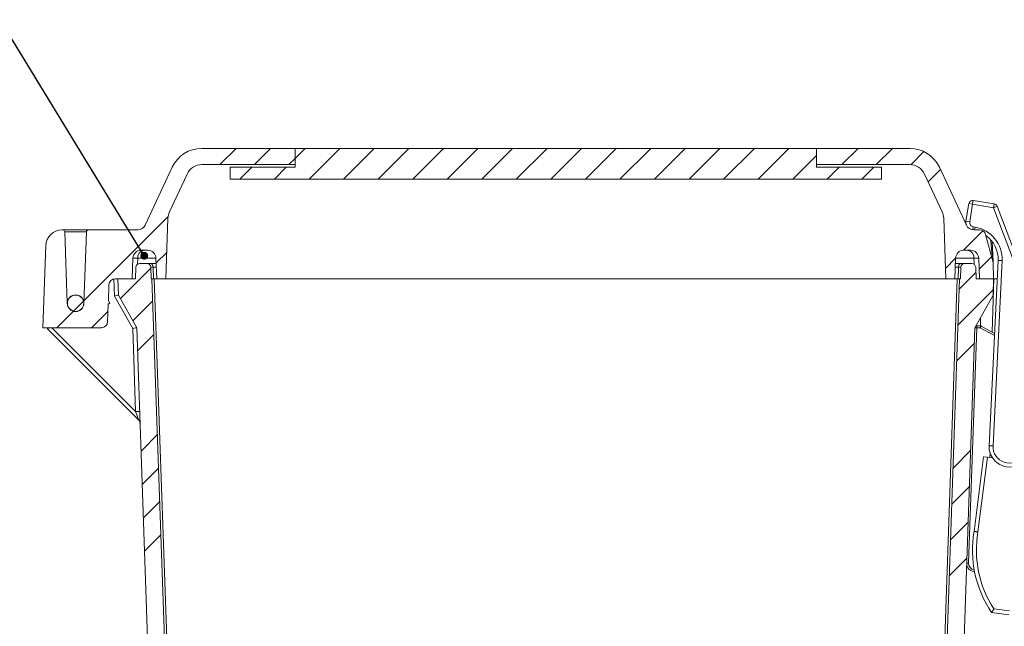
# Model space of a CAD drawing. Units: inches. Extents: x 0.5 to 33.9, y 0.4 to 21.4.
# Drawn here: x 4.7 to 9.7, y 6.5 to 9.6 of the extents above; entities that cross this region are included whole.
import ezdxf

# ---------------------------------------------------------------- set-up
doc = ezdxf.new("R2010")
doc.units = ezdxf.units.IN
doc.header["$MEASUREMENT"] = 0
doc.layers.add('DIM', color=136, linetype='Continuous')
doc.dimstyles.new('SLDDIMSTYLE5', dxfattribs={"dimtxt": 0.18, "dimasz": 0.04, "dimexe": 0, "dimexo": 0.0625, "dimgap": 0, "dimtad": 0, "dimtih": 1, "dimtoh": 1, "dimdec": 0, "dimrnd": 1e-09, "dimzin": 0, "dimdsep": 46, "dimtxsty": 'Standard', "dimblk1": 'DOT', "dimblk2": 'DOT', "dimsah": 1, "dimcen": 0.09, "dimadec": 0, "dimazin": 0, "dimtfac": 0.04, "dimtdec": 0, "dimtofl": 0, "dimtmove": 0, "dimatfit": 3, "dimldrblk": 'DOT', "dimfxl": 1, "dimfrac": 2, "dimtolj": 1, "dimtzin": 0, "dimarcsym": 0})

# ---------------------------------------------------------------- blocks, each defined once
blk = doc.blocks.new('_DOT')
at = {"color": 0, "linetype": 'ByBlock', "lineweight": -2}
blk.add_line((-0.5, 0), (-1, 0), dxfattribs=at)
at = {"color": 0, "linetype": 'ByBlock', "const_width": 0.5}
blk.add_lwpolyline([(-0.25, 0, 1), (0.25, 0, 1)], format="xyb", close=True, dxfattribs=at)

msp = doc.modelspace()

# ---------------------------------------------------------------- hatches: boundary and pattern name
at = {"linetype": 'Continuous', "lineweight": 0}
h = msp.add_hatch(dxfattribs=at)
h.set_pattern_fill('ANSI34', style=0)
edge = h.paths.add_edge_path(flags=0)
edge.add_line((5.1357, 8.0886), (5.1389, 8.1792))
edge.add_line((5.1389, 8.1792), (5.1461, 8.1833))
edge.add_line((5.1461, 8.1833), (5.1394, 8.1949))
edge.add_line((5.1394, 8.1949), (5.1423, 8.2781))
edge.add_arc((5.1737, 8.277), 0.0313, 90, 178, ccw=False)
edge.add_line((5.1737, 8.3083), (5.2613, 8.3083))
edge.add_line((5.2613, 8.3083), (5.265, 8.4135))
edge.add_arc((5.3066, 8.412), 0.0417, 90, 178, ccw=False)
edge.add_line((5.3066, 8.4537), (5.3414, 8.4537))
edge.add_arc((5.3414, 8.412), 0.0417, 2, 90, ccw=False)
edge.add_line((5.383, 8.4135), (5.3867, 8.3083))
edge.add_line((5.3867, 8.3083), (5.4333, 8.3083))
edge.add_line((5.4333, 8.3083), (5.4441, 8.6181))
edge.add_arc((5.5274, 8.6152), 0.0833, 155, 178, ccw=False)
edge.add_line((5.4519, 8.6504), (5.542, 8.8436))
edge.add_arc((5.6175, 8.8083), 0.0833, 90, 155, ccw=False)
edge.add_line((5.6175, 8.8917), (6.0953, 8.8917))
edge.add_line((6.0953, 8.8917), (6.0953, 8.975))
edge.add_line((6.0953, 8.975), (5.6174, 8.975))
edge.add_arc((5.6174, 8.8083), 0.1667, 90, 155)
edge.add_line((5.4663, 8.8788), (5.328, 8.5822))
edge.add_arc((5.2906, 8.5997), 0.0413, 270, 335, ccw=False)
edge.add_line((5.2906, 8.5583), (5.0374, 8.5583))
edge.add_arc((5.0374, 8.5483), 0.01, 90, 178)
edge.add_line((5.0274, 8.5487), (5.0147, 8.1833))
edge.add_arc((4.972, 8.1833), 0.0427, 180, 360, ccw=False)
edge.add_line((4.9293, 8.1833), (4.9166, 8.5487))
edge.add_arc((4.9066, 8.5483), 0.01, 2, 90)
edge.add_line((4.9066, 8.5583), (4.9025, 8.5583))
edge.add_arc((4.9025, 8.475), 0.0833, 90, 178)
edge.add_line((4.8192, 8.4779), (4.8045, 8.0583))
edge.add_line((4.8045, 8.0583), (5.1044, 8.0583))
edge.add_arc((5.1044, 8.0897), 0.0313, 270, 358)
h = msp.add_hatch(dxfattribs=at)
h.set_pattern_fill('ANSI31', style=0)
h.paths.add_polyline_path([(5.762, 8.8177), (9.0953, 8.8177), (9.0953, 8.8783), (8.762, 8.8783), (8.762, 8.975), (6.0953, 8.975), (6.0953, 8.8783), (5.762, 8.8783)], flags=0)
h = msp.add_hatch(dxfattribs=at)
h.set_pattern_fill('ANSI34', style=0)
edge = h.paths.add_edge_path(flags=0)
edge.add_line((9.5923, 8.4135), (9.596, 8.3083))
edge.add_line((9.596, 8.3083), (9.6687, 8.3083))
edge.add_line((9.6687, 8.3083), (9.6658, 8.3917))
edge.add_line((9.6658, 8.3917), (9.6273, 8.5351))
edge.add_arc((9.5971, 8.527), 0.0313, 15, 90)
edge.add_line((9.5971, 8.5583), (9.5668, 8.5583))
edge.add_arc((9.5668, 8.5997), 0.0413, 205, 270, ccw=False)
edge.add_line((9.5293, 8.5822), (9.391, 8.8788))
edge.add_arc((9.24, 8.8083), 0.1667, 25, 90)
edge.add_line((9.24, 8.975), (8.762, 8.975))
edge.add_line((8.762, 8.975), (8.762, 8.8917))
edge.add_line((8.762, 8.8917), (9.2398, 8.8917))
edge.add_arc((9.2398, 8.8083), 0.0833, 25, 90, ccw=False)
edge.add_line((9.3153, 8.8436), (9.4054, 8.6504))
edge.add_arc((9.3299, 8.6152), 0.0833, 2, 25, ccw=False)
edge.add_line((9.4132, 8.6181), (9.424, 8.3083))
edge.add_line((9.424, 8.3083), (9.4707, 8.3083))
edge.add_line((9.4707, 8.3083), (9.4743, 8.4135))
edge.add_arc((9.516, 8.412), 0.0417, 90, 178, ccw=False)
edge.add_line((9.516, 8.4537), (9.5507, 8.4537))
edge.add_arc((9.5507, 8.412), 0.0417, 2, 90, ccw=False)
h = msp.add_hatch(dxfattribs=at)
h.set_pattern_fill('ANSI34', style=0)
edge = h.paths.add_edge_path(flags=0)
edge.add_line((9.362, 5.645), (5.4953, 5.645))
edge.add_arc((5.4953, 5.6863), 0.0413, 182, 270, ccw=False)
edge.add_line((5.454, 5.6849), (5.3624, 8.3083))
edge.add_line((5.3624, 8.3083), (5.3584, 8.3083))
edge.add_line((5.3584, 8.3083), (5.3563, 8.3669))
edge.add_arc((5.3355, 8.3662), 0.0208, 2, 90)
edge.add_line((5.3355, 8.387), (5.3012, 8.387))
edge.add_arc((5.3012, 8.3662), 0.0208, 90, 178)
edge.add_line((5.2804, 8.3669), (5.2784, 8.3083))
edge.add_line((5.2784, 8.3083), (5.1887, 8.3083))
edge.add_line((5.1887, 8.3083), (5.1916, 8.225))
edge.add_line((5.1916, 8.225), (5.2844, 8.0583))
edge.add_line((5.2844, 8.0583), (5.3675, 5.6787))
edge.add_arc((5.4921, 5.683), 0.1247, 182, 270)
edge.add_line((5.4921, 5.5583), (9.3652, 5.5583))
edge.add_arc((9.3652, 5.683), 0.1247, 270, 358)
edge.add_line((9.4898, 5.6787), (9.5729, 8.0583))
edge.add_line((9.5729, 8.0583), (9.6658, 8.225))
edge.add_line((9.6658, 8.225), (9.6687, 8.3083))
edge.add_line((9.6687, 8.3083), (9.579, 8.3083))
edge.add_line((9.579, 8.3083), (9.5769, 8.3669))
edge.add_arc((9.5561, 8.3662), 0.0208, 2, 90)
edge.add_line((9.5561, 8.387), (9.5218, 8.387))
edge.add_arc((9.5218, 8.3662), 0.0208, 90, 178)
edge.add_line((9.501, 8.3669), (9.499, 8.3083))
edge.add_line((9.499, 8.3083), (9.495, 8.3083))
edge.add_line((9.495, 8.3083), (9.4033, 5.6849))
edge.add_arc((9.362, 5.6863), 0.0413, 270, 358, ccw=False)
h = msp.add_hatch(dxfattribs=at)
h.set_pattern_fill('ANSI32', style=0)
edge = h.paths.add_edge_path(flags=0)
edge.add_arc((4.972, 8.1833), 0.0417, 0, 360)

# ---------------------------------------------------------------- linework, layer by layer
at = {"color": 7, "linetype": 'Continuous', "lineweight": 15}
for p, q in [((6.0953, 8.975), (5.6174, 8.975)), ((6.0953, 8.975), (6.0953, 8.8783)), ((8.762, 8.975), (6.0953, 8.975)), ((6.0953, 8.975), (6.0953, 8.8917)), ((8.762, 8.8783), (8.762, 8.975)), ((8.762, 8.8917), (8.762, 8.975)), ((9.24, 8.975), (8.762, 8.975)), ((5.328, 8.5822), (5.4663, 8.8788)), ((6.0953, 8.8917), (5.6175, 8.8917)), ((5.762, 8.8177), (5.762, 8.8783)), ((6.0953, 8.8783), (5.762, 8.8783)), ((9.2398, 8.8917), (8.762, 8.8917)), ((9.0953, 8.8783), (8.762, 8.8783)), ((9.0953, 8.8783), (9.0953, 8.8177)), ((9.391, 8.8788), (9.5293, 8.5822)), ((5.542, 8.8436), (5.4519, 8.6504)), ((9.0953, 8.8177), (5.762, 8.8177)), ((9.4054, 8.6504), (9.3153, 8.8436)), ((9.5269, 8.602), (9.5418, 8.6925)), ((9.5648, 8.709), (9.6718, 8.6914)), ((9.6873, 8.6787), (10.0495, 7.7179)), ((5.4441, 8.6181), (5.4333, 8.3083)), ((9.424, 8.3083), (9.4132, 8.6181)), ((4.9066, 8.5583), (4.9025, 8.5583)), ((4.9066, 8.5583), (5.0374, 8.5583)), ((4.9166, 8.5487), (4.9293, 8.1833)), ((5.0147, 8.1833), (5.0274, 8.5487)), ((5.2906, 8.5583), (5.0374, 8.5583)), ((9.5971, 8.5583), (9.5668, 8.5583)), ((9.6273, 8.5351), (9.6658, 8.3917)), ((4.8045, 8.0583), (4.8192, 8.4779)), ((9.6621, 8.4977), (9.6656, 8.3964)), ((5.265, 8.4135), (5.2613, 8.3083)), ((5.3414, 8.4537), (5.3066, 8.4537)), ((5.383, 8.4135), (5.3867, 8.3083)), ((9.4707, 8.3083), (9.4743, 8.4135)), ((9.5507, 8.4537), (9.516, 8.4537)), ((9.596, 8.3083), (9.5923, 8.4135)), ((5.2784, 8.3083), (5.2804, 8.3669)), ((5.3012, 8.387), (5.3355, 8.387)), ((5.3355, 8.387), (5.3537, 8.387)), ((5.3537, 8.387), (5.3839, 8.387)), ((5.3584, 8.3083), (5.3563, 8.3669)), ((9.4734, 8.387), (9.5036, 8.387)), ((9.501, 8.3669), (9.499, 8.3083)), ((9.5036, 8.387), (9.5218, 8.387)), ((9.5218, 8.387), (9.5561, 8.387)), ((9.5769, 8.3669), (9.579, 8.3083)), ((9.6459, 7.455), (9.6919, 8.4022)), ((9.6658, 8.3917), (9.6687, 8.3083)), ((5.1423, 8.2781), (5.1394, 8.1949)), ((5.2613, 8.3083), (5.1737, 8.3083)), ((5.1887, 8.3083), (5.1916, 8.225)), ((5.1887, 8.3083), (5.2784, 8.3083)), ((5.3584, 8.3083), (5.3624, 8.3083)), ((5.3624, 8.3083), (5.454, 5.6849)), ((5.3624, 8.3083), (5.3745, 8.3083)), ((5.3745, 8.3083), (5.3867, 8.3083)), ((5.4333, 8.3083), (5.3867, 8.3083)), ((5.4577, 8.3083), (5.4333, 8.3083)), ((5.4577, 8.3083), (5.8782, 8.3083)), ((5.9371, 8.3083), (5.8782, 8.3083)), ((5.9371, 8.3083), (8.9203, 8.3083)), ((8.9791, 8.3083), (8.9203, 8.3083)), ((8.9791, 8.3083), (9.3996, 8.3083)), ((9.424, 8.3083), (9.3996, 8.3083)), ((9.4033, 5.6849), (9.495, 8.3083)), ((9.4707, 8.3083), (9.424, 8.3083)), ((9.4707, 8.3083), (9.4829, 8.3083)), ((9.4829, 8.3083), (9.495, 8.3083)), ((9.495, 8.3083), (9.499, 8.3083)), ((9.579, 8.3083), (9.6687, 8.3083)), ((9.6687, 8.3083), (9.596, 8.3083)), ((9.6658, 8.225), (9.6687, 8.3083)), ((9.6687, 8.3083), (9.67, 8.3083)), ((9.67, 8.3083), (9.6873, 8.3083)), ((4.9812, 8.225), (4.972, 8.225)), ((5.2844, 8.0583), (5.1916, 8.225)), ((5.1916, 8.225), (5.1916, 8.225)), ((9.6658, 8.225), (9.5729, 8.0583)), ((5.1389, 8.1792), (5.1357, 8.0886)), ((5.1461, 8.1833), (5.1389, 8.1792)), ((5.1394, 8.1949), (5.1461, 8.1833)), ((4.972, 8.1417), (4.9812, 8.1417)), ((9.5832, 8.068), (9.6009, 8.0674)), ((9.6014, 8.0673), (9.6013, 8.1094)), ((9.6053, 8.0662), (9.6738, 8.0292)), ((4.8045, 8.0583), (5.1044, 8.0583)), ((5.2954, 7.585), (4.8278, 8.0526)), ((5.3675, 5.6787), (5.2844, 8.0583)), ((9.5729, 8.0583), (9.4898, 5.6787)), ((5.3012, 7.5735), (5.3016, 7.5634)), ((9.5689, 7.0171), (9.6172, 7.3985)), ((9.6172, 7.3985), (9.6371, 7.396)), ((9.6371, 7.396), (9.6629, 7.3928)), ((9.6603, 7.3969), (9.6602, 7.3931)), ((9.571, 6.811), (9.571, 6.811)), ((9.7467, 6.5905), (9.6586, 6.6017))]:
    msp.add_line(p, q, dxfattribs=at)
at = {"color": 8, "linetype": 'Continuous', "lineweight": 0}
for p, q in [((9.5418, 8.6925), (9.5615, 8.6893)), ((9.5615, 8.6893), (9.5466, 8.5988)), ((9.5648, 8.709), (9.5615, 8.6893)), ((9.6685, 8.6716), (9.5615, 8.6893)), ((9.6718, 8.6914), (9.6685, 8.6716)), ((9.6685, 8.6716), (9.6873, 8.6787)), ((10.03, 7.7128), (9.6685, 8.6716)), ((9.5269, 8.602), (9.5466, 8.5988)), ((9.562, 8.5586), (9.5645, 8.5739)), ((9.5645, 8.5739), (9.5736, 8.5724)), ((9.5712, 8.5583), (9.5736, 8.5724)), ((5.0274, 8.5487), (4.9166, 8.5487)), ((5.2894, 8.4135), (5.2883, 8.3825)), ((5.383, 8.4135), (5.2894, 8.4135)), ((9.5679, 8.4135), (9.4743, 8.4135)), ((9.569, 8.3825), (9.5679, 8.4135)), ((5.3684, 8.3669), (5.3705, 8.3083)), ((5.3846, 8.3669), (5.3684, 8.3669)), ((9.4889, 8.3669), (9.4727, 8.3669)), ((9.4869, 8.3083), (9.4889, 8.3669)), ((9.7119, 8.4013), (9.6658, 7.454)), ((9.7119, 8.4013), (9.6919, 8.4022)), ((5.1711, 8.22), (5.168, 8.3078)), ((5.3745, 8.3083), (5.4617, 5.8102)), ((9.3956, 5.8102), (9.4829, 8.3083)), ((9.6605, 8.0363), (9.67, 8.3083)), ((5.264, 8.0534), (5.1711, 8.22)), ((9.5829, 8.058), (9.5832, 8.068)), ((9.6005, 8.0574), (9.6009, 8.0674)), ((9.6005, 8.0574), (9.6053, 8.0662)), ((4.8506, 8.0583), (5.2787, 7.6302)), ((5.2787, 7.6302), (5.264, 8.0534)), ((9.5829, 8.058), (9.5408, 6.8537)), ((9.5829, 8.058), (9.5729, 8.0583)), ((9.6005, 8.0574), (9.5829, 8.058)), ((9.6732, 8.0181), (9.6005, 8.0574)), ((9.6658, 7.454), (9.6459, 7.455)), ((9.6502, 7.3944), (9.651, 7.4172)), ((9.6371, 7.396), (9.5887, 7.0141)), ((9.5408, 6.8537), (9.5308, 6.8541)), ((9.571, 6.8111), (9.571, 6.811)), ((9.6702, 6.6204), (9.7492, 6.6104))]:
    msp.add_line(p, q, dxfattribs=at)
at = {"color": 8, "linetype": 'Continuous', "lineweight": 0, "flags": 128}
for points in [[(5.3684, 8.3669), (5.3682, 8.3698), (5.3677, 8.3726), (5.3669, 8.3753), (5.3659, 8.3778), (5.3647, 8.3801), (5.3632, 8.3821), (5.3615, 8.3838), (5.3597, 8.3852), (5.3578, 8.3862), (5.3558, 8.3868), (5.3537, 8.387)], [(9.4889, 8.3669), (9.4891, 8.3698), (9.4896, 8.3726), (9.4904, 8.3753), (9.4914, 8.3778), (9.4927, 8.3801), (9.4942, 8.3821), (9.4958, 8.3838), (9.4976, 8.3852), (9.4996, 8.3862), (9.5016, 8.3868), (9.5036, 8.387)]]:
    msp.add_lwpolyline(points, dxfattribs=at)
at = {"color": 7, "linetype": 'Continuous', "lineweight": 15}
msp.add_circle((4.972, 8.1833), 0.0417, dxfattribs=at)
for centre, radius, start, end in [((5.6174, 8.8083), 0.1667, 90, 155), ((9.24, 8.8083), 0.1667, 25, 90), ((5.6175, 8.8083), 0.0833, 90, 155), ((9.2398, 8.8083), 0.0833, 25, 90), ((9.5615, 8.6893), 0.02, 80.6573, 170.6573), ((9.6685, 8.6716), 0.02, 20.6573, 80.6573), ((5.5274, 8.6152), 0.0833, 155, 178), ((9.3299, 8.6152), 0.0833, 2, 25), ((5.2906, 8.5997), 0.0413, 270, 335), ((9.568, 8.5953), 0.0417, 170.6573, 192.1234), ((9.5668, 8.5997), 0.0413, 205, 270), ((4.9025, 8.475), 0.0833, 90, 178), ((4.9066, 8.5483), 0.01, 2, 90), ((5.0374, 8.5483), 0.01, 90, 178), ((9.5971, 8.527), 0.0313, 15, 90), ((9.5467, 8.4093), 0.1453, 357.2189, 55.5515), ((5.3066, 8.412), 0.0417, 90, 178), ((5.3414, 8.412), 0.0417, 2, 90), ((9.516, 8.412), 0.0417, 90, 178), ((9.5507, 8.412), 0.0417, 2, 90), ((5.3012, 8.3662), 0.0208, 90, 178), ((5.3355, 8.3662), 0.0208, 2, 90), ((9.5218, 8.3662), 0.0208, 90, 178), ((9.5561, 8.3662), 0.0208, 2, 90), ((5.1737, 8.277), 0.0313, 90, 178), ((4.972, 8.1833), 0.0427, 0, 180), ((4.972, 8.1833), 0.0427, 180, 0), ((5.1044, 8.0897), 0.0313, 270, 358), ((9.5829, 8.058), 0.01, 88, 123.75), ((9.6005, 8.0574), 0.01, 61.621, 88), ((4.8424, 8.0672), 0.0207, 205.3768, 225), ((5.2808, 7.5704), 0.0207, 2, 45), ((9.7497, 7.45), 0.104, 177.2189, 325.7851), ((10.1249, 6.9198), 0.5644, 170.0713, 214.3029), ((9.5725, 6.8526), 0.0417, 178, 268)]:
    msp.add_arc(centre, radius, start, end, dxfattribs=at)
at = {"color": 8, "linetype": 'Continuous', "lineweight": 0}
for centre, radius, start, end in [((9.568, 8.5953), 0.0217, 170.6573, 260.6573), ((9.5467, 8.4093), 0.1653, 357.2189, 80.6573), ((5.3259, 8.4176), 0.0367, 101.0281, 186.5465), ((9.5315, 8.4176), 0.0367, 353.4535, 78.9719), ((4.7805, 8.1111), 0.0752, 308.9693, 315.4977), ((5.2891, 7.468), 0.1625, 86.3566, 93.6434), ((9.7497, 7.45), 0.084, 177.2189, 325.7851), ((10.1249, 6.9198), 0.5444, 170.0219, 213.362), ((9.5725, 6.8526), 0.0317, 178, 263.954)]:
    msp.add_arc(centre, radius, start, end, dxfattribs=at)
for centre, major_axis, ratio, start_param, end_param in [((9.6355, 8.6655), (-0.0301, 0.2691), 0.001023, 2.193273, 3.154956), ((5.3483, 8.412), (0.0833, -0.0015), 0.007225, 2.356573, 3.141466), ((9.509, 8.412), (0.0833, 0.0015), 0.007225, 0.000126, 0.78502), ((5.3977, 8.3662), (0.0414, -0.0007), 0.007265, 2.357081, 3.141974), ((9.4596, 8.3662), (0.0414, 0.0007), 0.007265, 6.282804, 7.067697), ((5.2787, 7.6309), (-0.0167, 0.046), 0.004408, 1.586022, 3.132138)]:
    msp.add_ellipse(centre, major_axis=major_axis, ratio=ratio, start_param=start_param, end_param=end_param, dxfattribs=at)
at = {"color": 7, "linetype": 'Continuous', "lineweight": 15}
for centre in [(5.1711, 8.2193), (5.264, 8.0526)]:
    msp.add_ellipse(centre, major_axis=(0.0205, 0.0057), ratio=0.032685, start_param=0.007885, end_param=1.561694, dxfattribs=at)
for points, knots in [([(9.6656, 8.3964), (9.6656, 8.3964), (9.6656, 8.3956), (9.6657, 8.3941), (9.6657, 8.3926), (9.6658, 8.3918), (9.6658, 8.3917), (9.6658, 8.3917)], [0, 0, 0, 0, 0.0166898, 0.2211922, 0.5124926, 0.7559863, 1, 1, 1, 1]), ([(9.5887, 7.0141), (9.5885, 7.0142), (9.587, 7.0144), (9.5845, 7.0148), (9.5811, 7.0153), (9.5782, 7.0157), (9.5755, 7.0161), (9.5732, 7.0165), (9.5713, 7.0167), (9.57, 7.017), (9.5691, 7.0171), (9.569, 7.0171), (9.5689, 7.0171)], [0, 0, 0, 0, 0.021051, 0.141082, 0.246941, 0.355868, 0.461698, 0.570596, 0.676413, 0.785297, 0.891114, 1, 1, 1, 1]), ([(9.6702, 6.6204), (9.6701, 6.6203), (9.6695, 6.6194), (9.6683, 6.6174), (9.6666, 6.6146), (9.6649, 6.6119), (9.6633, 6.6093), (9.6619, 6.607), (9.6608, 6.6052), (9.6598, 6.6036), (9.6592, 6.6025), (9.6587, 6.6018), (9.6587, 6.6017), (9.6586, 6.6017)], [0, 0, 0, 0, 0.005045, 0.104521, 0.205906, 0.311785, 0.420214, 0.517886, 0.61791, 0.712102, 0.808792, 0.902992, 1, 1, 1, 1])]:
    msp.add_open_spline(points, degree=3, knots=knots, dxfattribs=at)

# ---------------------------------------------------------------- leaders
at = {"layer": 'DIM'}
msp.add_leader([(5.3231, 8.426), (4.5852, 9.6326), (4.3392, 9.6326)], dimstyle='SLDDIMSTYLE5', dxfattribs=at)

doc.saveas('drawing.dxf')
